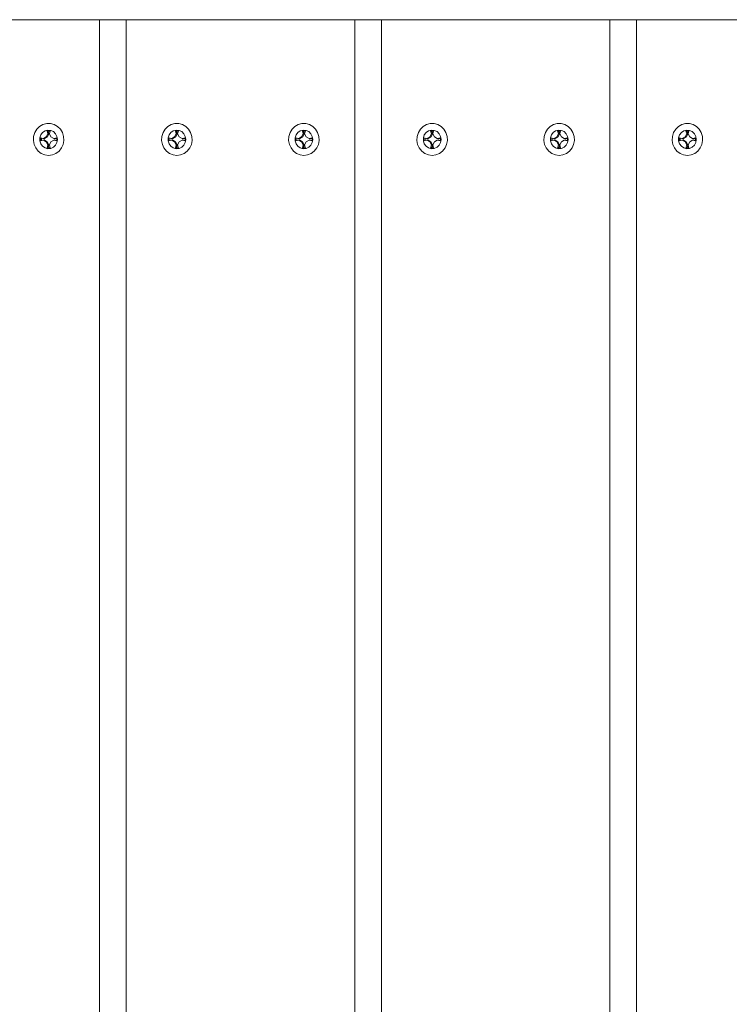
# Model space of a CAD drawing. Units: inches. Extents: x 2.03 to 8.83, y 2.91 to 6.8.
# Drawn here: x 3.75 to 4.02, y 4.86 to 5.22 of the extents above; entities that cross this region are included whole.
import ezdxf

# ---------------------------------------------------------------- set-up
doc = ezdxf.new("R2010")
doc.units = ezdxf.units.IN
doc.header["$MEASUREMENT"] = 0

# ---------------------------------------------------------------- blocks, each defined once
blk = doc.blocks.new('ZDFRGA')
at = {"color": 7, "linetype": 'Continuous', "lineweight": 15}
for p, q in [((3.696790881731718, 5.224254972989329), (3.782162875035705, 5.224254972989329)), ((3.782162875035705, 5.224254972989329), (3.782162875035705, 4.489167024258095)), ((3.782162875035705, 5.224254972989329), (3.79212294092117, 5.224254972989329)), ((3.79212294092117, 5.224254972989329), (3.79212294092117, 4.489167024258095)), ((3.79212294092117, 5.224254972989329), (3.877494934225157, 5.224254972989329)), ((3.877494934225157, 5.224254972989329), (3.877494934225157, 4.489167024258095)), ((3.877494934225157, 5.224254972989329), (3.887455000110623, 5.224254972989329)), ((3.887455000110623, 5.224254972989329), (3.887455000110623, 4.489167024258095)), ((3.887455000110623, 5.224254972989329), (3.972826993414617, 5.224254972989329)), ((3.972826993414617, 5.224254972989329), (3.97282699341461, 4.489167024258095)), ((3.972826993414617, 5.224254972989329), (3.982787059300075, 5.224254972989329)), ((3.982787059300075, 5.224254972989329), (3.982787059300075, 4.489167024258095)), ((3.982787059300075, 5.224254972989329), (4.068159052604069, 5.224254972989329)), ((3.761257631984317, 5.179844684813745), (3.760118126959706, 5.180143010689435)), ((3.760118126959706, 5.180143010689435), (3.760118126959706, 5.178964346930045)), ((3.76053246106041, 5.180002603153569), (3.760118126959706, 5.180143010689435)), ((3.762307368764527, 5.180479364294329), (3.761257631984317, 5.179844684813745)), ((3.761582961676839, 5.179727578902246), (3.762693652735098, 5.180399111840004)), ((3.76291343457716, 5.181578661401191), (3.762307368764527, 5.180479364294329)), ((3.762693652735098, 5.180399111840004), (3.762307368764527, 5.180479364294329)), ((3.763754083615299, 5.18277196490395), (3.762628558321008, 5.18277196490395)), ((3.762628558321008, 5.18277196490395), (3.76291343457716, 5.181578661401191)), ((3.763072285362457, 5.182662338012663), (3.762628558321008, 5.18277196490395)), ((3.762693652735098, 5.180399111840004), (3.763334910516565, 5.181562241007257)), ((3.763334910516565, 5.181562241007257), (3.76291343457716, 5.181578661401191)), ((3.763072285362457, 5.182662338012663), (3.763727912487599, 5.182662338012663)), ((3.763334910516565, 5.181562241007257), (3.763072285362457, 5.182662338012663)), ((3.763469207359146, 5.181578661401191), (3.763754083615299, 5.18277196490395)), ((3.764075273171779, 5.180479364294329), (3.763469207359146, 5.181578661401191)), ((3.76512500995199, 5.179844684813745), (3.764075273171779, 5.180479364294329)), ((3.766264514976601, 5.180143010689435), (3.76512500995199, 5.179844684813745)), ((3.766264514976601, 5.178964346930045), (3.766264514976601, 5.180143010689435)), ((3.809160806004885, 5.179844684813745), (3.808021300980282, 5.180143010689435)), ((3.808021300980282, 5.180143010689435), (3.808021300980282, 5.178964346930045)), ((3.808435635080978, 5.180002603153569), (3.808021300980282, 5.180143010689435)), ((3.810210542785096, 5.180479364294329), (3.809160806004885, 5.179844684813745)), ((3.809486135697408, 5.179727578902246), (3.810596826755666, 5.180399111840004)), ((3.810816608597736, 5.181578661401191), (3.810210542785096, 5.180479364294329)), ((3.810596826755666, 5.180399111840004), (3.810210542785096, 5.180479364294329)), ((3.811657257635868, 5.18277196490395), (3.810531732341583, 5.18277196490395)), ((3.810531732341583, 5.18277196490395), (3.810816608597736, 5.181578661401191)), ((3.810975459383033, 5.182662338012663), (3.810531732341583, 5.18277196490395)), ((3.810596826755666, 5.180399111840004), (3.81123808453714, 5.181562241007257)), ((3.81123808453714, 5.181562241007257), (3.810816608597736, 5.181578661401191)), ((3.810975459383033, 5.182662338012663), (3.811631086508167, 5.182662338012663)), ((3.81123808453714, 5.181562241007257), (3.810975459383033, 5.182662338012663)), ((3.811372381379715, 5.181578661401191), (3.811657257635868, 5.18277196490395)), ((3.811978447192348, 5.180479364294329), (3.811372381379715, 5.181578661401191)), ((3.813028183972558, 5.179844684813745), (3.811978447192348, 5.180479364294329)), ((3.814167688997169, 5.180143010689435), (3.813028183972558, 5.179844684813745)), ((3.814167688997169, 5.178964346930045), (3.814167688997169, 5.180143010689435)), ((3.856589691173769, 5.179844684813745), (3.855450186149159, 5.180143010689435)), ((3.855450186149159, 5.180143010689435), (3.855450186149159, 5.178964346930045)), ((3.855864520249862, 5.180002603153569), (3.855450186149159, 5.180143010689435)), ((3.85763942795398, 5.180479364294329), (3.856589691173769, 5.179844684813745)), ((3.856915020866292, 5.179727578902246), (3.85802571192455, 5.180399111840004)), ((3.858245493766613, 5.181578661401191), (3.85763942795398, 5.180479364294329)), ((3.85802571192455, 5.180399111840004), (3.85763942795398, 5.180479364294329)), ((3.859086142804752, 5.18277196490395), (3.85796061751046, 5.18277196490395)), ((3.85796061751046, 5.18277196490395), (3.858245493766613, 5.181578661401191)), ((3.85840434455191, 5.182662338012663), (3.85796061751046, 5.18277196490395)), ((3.85802571192455, 5.180399111840004), (3.858666969706017, 5.181562241007257)), ((3.858666969706017, 5.181562241007257), (3.858245493766613, 5.181578661401191)), ((3.85840434455191, 5.182662338012663), (3.859059971677051, 5.182662338012663)), ((3.858666969706017, 5.181562241007257), (3.85840434455191, 5.182662338012663)), ((3.858801266548599, 5.181578661401191), (3.859086142804752, 5.18277196490395)), ((3.859407332361232, 5.180479364294329), (3.858801266548599, 5.181578661401191)), ((3.860457069141442, 5.179844684813745), (3.859407332361232, 5.180479364294329)), ((3.861596574166053, 5.180143010689435), (3.860457069141442, 5.179844684813745)), ((3.861596574166053, 5.178964346930045), (3.861596574166053, 5.180143010689435)), ((3.904492865194345, 5.179844684813745), (3.903353360169734, 5.180143010689435)), ((3.903353360169734, 5.180143010689435), (3.903353360169734, 5.178964346930045)), ((3.903767694270431, 5.180002603153569), (3.903353360169734, 5.180143010689435)), ((3.905542601974555, 5.180479364294329), (3.904492865194345, 5.179844684813745)), ((3.90481819488686, 5.179727578902246), (3.905928885945118, 5.180399111840004)), ((3.906148667787188, 5.181578661401191), (3.905542601974555, 5.180479364294329)), ((3.905928885945118, 5.180399111840004), (3.905542601974555, 5.180479364294329)), ((3.90698931682532, 5.18277196490395), (3.905863791531035, 5.18277196490395)), ((3.905863791531035, 5.18277196490395), (3.906148667787188, 5.181578661401191)), ((3.906307518572485, 5.182662338012663), (3.905863791531035, 5.18277196490395)), ((3.905928885945118, 5.180399111840004), (3.906570143726593, 5.181562241007257)), ((3.906570143726593, 5.181562241007257), (3.906148667787188, 5.181578661401191)), ((3.906307518572485, 5.182662338012663), (3.906963145697619, 5.182662338012663)), ((3.906570143726593, 5.181562241007257), (3.906307518572485, 5.182662338012663)), ((3.906704440569167, 5.181578661401191), (3.90698931682532, 5.18277196490395)), ((3.9073105063818, 5.180479364294329), (3.906704440569167, 5.181578661401191)), ((3.908360243162011, 5.179844684813745), (3.9073105063818, 5.180479364294329)), ((3.909499748186621, 5.180143010689435), (3.908360243162011, 5.179844684813745)), ((3.909499748186621, 5.178964346930045), (3.909499748186621, 5.180143010689435)), ((3.951921750363222, 5.179844684813745), (3.950782245338611, 5.180143010689435)), ((3.950782245338611, 5.180143010689435), (3.950782245338611, 5.178964346930045)), ((3.951196579439315, 5.180002603153569), (3.950782245338611, 5.180143010689435)), ((3.952971487143432, 5.180479364294329), (3.951921750363222, 5.179844684813745)), ((3.952247080055744, 5.179727578902246), (3.953357771114002, 5.180399111840004)), ((3.953577552956065, 5.181578661401191), (3.952971487143432, 5.180479364294329)), ((3.953357771114002, 5.180399111840004), (3.952971487143432, 5.180479364294329)), ((3.954418201994204, 5.18277196490395), (3.953292676699912, 5.18277196490395)), ((3.953292676699912, 5.18277196490395), (3.953577552956065, 5.181578661401191)), ((3.953736403741362, 5.182662338012663), (3.953292676699912, 5.18277196490395)), ((3.953357771114002, 5.180399111840004), (3.953999028895477, 5.181562241007257)), ((3.953999028895477, 5.181562241007257), (3.953577552956065, 5.181578661401191)), ((3.953736403741362, 5.182662338012663), (3.954392030866503, 5.182662338012663)), ((3.953999028895477, 5.181562241007257), (3.953736403741362, 5.182662338012663)), ((3.954133325738051, 5.181578661401191), (3.954418201994204, 5.18277196490395)), ((3.954739391550684, 5.180479364294329), (3.954133325738051, 5.181578661401191)), ((3.955789128330895, 5.179844684813745), (3.954739391550684, 5.180479364294329)), ((3.956928633355505, 5.180143010689435), (3.955789128330895, 5.179844684813745)), ((3.956928633355505, 5.178964346930045), (3.956928633355505, 5.180143010689435)), ((3.999824924383797, 5.179844684813745), (3.998685419359187, 5.180143010689435)), ((3.998685419359187, 5.180143010689435), (3.998685419359187, 5.178964346930045)), ((3.999099753459883, 5.180002603153569), (3.998685419359187, 5.180143010689435)), ((4.000874661164008, 5.180479364294329), (3.999824924383797, 5.179844684813745)), ((4.00015025407632, 5.179727578902246), (4.001260945134571, 5.180399111840004)), ((4.001480726976641, 5.181578661401191), (4.000874661164008, 5.180479364294329)), ((4.001260945134571, 5.180399111840004), (4.000874661164008, 5.180479364294329)), ((4.00232137601478, 5.18277196490395), (4.001195850720488, 5.18277196490395)), ((4.001195850720488, 5.18277196490395), (4.001480726976641, 5.181578661401191)), ((4.001639577761938, 5.182662338012663), (4.001195850720488, 5.18277196490395)), ((4.001260945134571, 5.180399111840004), (4.001902202916045, 5.181562241007257)), ((4.001902202916045, 5.181562241007257), (4.001480726976641, 5.181578661401191)), ((4.001639577761938, 5.182662338012663), (4.002295204887072, 5.182662338012663)), ((4.001902202916045, 5.181562241007257), (4.001639577761938, 5.182662338012663)), ((4.00203649975862, 5.181578661401191), (4.00232137601478, 5.18277196490395)), ((4.002642565571253, 5.180479364294329), (4.00203649975862, 5.181578661401191)), ((4.00369230235147, 5.179844684813745), (4.002642565571253, 5.180479364294329)), ((4.004831807376074, 5.180143010689435), (4.00369230235147, 5.179844684813745)), ((4.004831807376074, 5.178964346930045), (4.004831807376074, 5.180143010689435)), ((3.760118126959706, 5.178964346930045), (3.761257631984317, 5.179262672805735)), ((3.76053246106041, 5.179104754465912), (3.760118126959706, 5.178964346930045)), ((3.76053246106041, 5.179104754465912), (3.76053246106041, 5.180002603153569)), ((3.76053246106041, 5.180002603153569), (3.761582961676839, 5.179727578902246)), ((3.761582961676839, 5.179379778717235), (3.76053246106041, 5.179104754465912)), ((3.761582961676839, 5.179727578902246), (3.761257631984317, 5.179844684813745)), ((3.761582961676839, 5.179379778717235), (3.761257631984317, 5.179262672805735)), ((3.761257631984317, 5.179262672805735), (3.762307368764527, 5.178627993325152)), ((3.762693652735098, 5.178708245779476), (3.761582961676839, 5.179379778717235)), ((3.762693652735098, 5.178708245779476), (3.762307368764527, 5.178627993325152)), ((3.762307368764527, 5.178627993325152), (3.76291343457716, 5.17752869621829)), ((3.76291343457716, 5.17752869621829), (3.762628558321008, 5.17633539271553)), ((3.763072285362457, 5.176445019606818), (3.762628558321008, 5.17633539271553)), ((3.763334910516565, 5.177545116612223), (3.762693652735098, 5.178708245779476)), ((3.763334910516565, 5.177545116612223), (3.76291343457716, 5.17752869621829)), ((3.763072285362457, 5.176445019606818), (3.763334910516565, 5.177545116612223)), ((3.763727912487599, 5.176445019606818), (3.763072285362457, 5.176445019606818)), ((3.763469207359146, 5.17752869621829), (3.764075273171779, 5.178627993325152)), ((3.763754083615299, 5.17633539271553), (3.763469207359146, 5.17752869621829)), ((3.764075273171779, 5.178627993325152), (3.76512500995199, 5.179262672805735)), ((3.765418979439249, 5.179727578902246), (3.76512500995199, 5.179844684813745)), ((3.765418979439249, 5.179379778717235), (3.76512500995199, 5.179262672805735)), ((3.76512500995199, 5.179262672805735), (3.766264514976601, 5.178964346930045)), ((3.765418979439249, 5.179727578902246), (3.766264514976601, 5.179948942673477)), ((3.766264514976601, 5.179158414946003), (3.765418979439249, 5.179379778717235)), ((3.808021300980282, 5.178964346930045), (3.809160806004885, 5.179262672805735)), ((3.808435635080978, 5.179104754465912), (3.808021300980282, 5.178964346930045)), ((3.808435635080978, 5.179104754465912), (3.808435635080978, 5.180002603153569)), ((3.808435635080978, 5.180002603153569), (3.809486135697408, 5.179727578902246)), ((3.809486135697408, 5.179379778717235), (3.808435635080978, 5.179104754465912)), ((3.809486135697408, 5.179727578902246), (3.809160806004885, 5.179844684813745)), ((3.809486135697408, 5.179379778717235), (3.809160806004885, 5.179262672805735)), ((3.809160806004885, 5.179262672805735), (3.810210542785096, 5.178627993325152)), ((3.810596826755666, 5.178708245779476), (3.809486135697408, 5.179379778717235)), ((3.810596826755666, 5.178708245779476), (3.810210542785096, 5.178627993325152)), ((3.810210542785096, 5.178627993325152), (3.810816608597736, 5.17752869621829)), ((3.810816608597736, 5.17752869621829), (3.810531732341583, 5.17633539271553)), ((3.810975459383033, 5.176445019606818), (3.810531732341583, 5.17633539271553)), ((3.81123808453714, 5.177545116612223), (3.810596826755666, 5.178708245779476)), ((3.81123808453714, 5.177545116612223), (3.810816608597736, 5.17752869621829)), ((3.810975459383033, 5.176445019606818), (3.81123808453714, 5.177545116612223)), ((3.811631086508167, 5.176445019606818), (3.810975459383033, 5.176445019606818)), ((3.811372381379715, 5.17752869621829), (3.811978447192348, 5.178627993325152)), ((3.811657257635868, 5.17633539271553), (3.811372381379715, 5.17752869621829)), ((3.811978447192348, 5.178627993325152), (3.813028183972558, 5.179262672805735)), ((3.813322153459818, 5.179727578902246), (3.813028183972558, 5.179844684813745)), ((3.813322153459818, 5.179379778717235), (3.813028183972558, 5.179262672805735)), ((3.813028183972558, 5.179262672805735), (3.814167688997169, 5.178964346930045)), ((3.813322153459818, 5.179727578902246), (3.814167688997169, 5.179948942673477)), ((3.814167688997169, 5.179158414946003), (3.813322153459818, 5.179379778717235)), ((3.855450186149159, 5.178964346930045), (3.856589691173769, 5.179262672805735)), ((3.855864520249862, 5.179104754465912), (3.855450186149159, 5.178964346930045)), ((3.855864520249862, 5.179104754465912), (3.855864520249862, 5.180002603153569)), ((3.855864520249862, 5.180002603153569), (3.856915020866292, 5.179727578902246)), ((3.856915020866292, 5.179379778717235), (3.855864520249862, 5.179104754465912)), ((3.856915020866292, 5.179727578902246), (3.856589691173769, 5.179844684813745)), ((3.856915020866292, 5.179379778717235), (3.856589691173769, 5.179262672805735)), ((3.856589691173769, 5.179262672805735), (3.85763942795398, 5.178627993325152)), ((3.85802571192455, 5.178708245779476), (3.856915020866292, 5.179379778717235)), ((3.85802571192455, 5.178708245779476), (3.85763942795398, 5.178627993325152)), ((3.85763942795398, 5.178627993325152), (3.858245493766613, 5.17752869621829)), ((3.858245493766613, 5.17752869621829), (3.85796061751046, 5.17633539271553)), ((3.85840434455191, 5.176445019606818), (3.85796061751046, 5.17633539271553)), ((3.858666969706017, 5.177545116612223), (3.85802571192455, 5.178708245779476)), ((3.858666969706017, 5.177545116612223), (3.858245493766613, 5.17752869621829)), ((3.85840434455191, 5.176445019606818), (3.858666969706017, 5.177545116612223)), ((3.859059971677051, 5.176445019606818), (3.85840434455191, 5.176445019606818)), ((3.858801266548599, 5.17752869621829), (3.859407332361232, 5.178627993325152)), ((3.859086142804752, 5.17633539271553), (3.858801266548599, 5.17752869621829)), ((3.859407332361232, 5.178627993325152), (3.860457069141442, 5.179262672805735)), ((3.860751038628702, 5.179727578902246), (3.860457069141442, 5.179844684813745)), ((3.860751038628702, 5.179379778717235), (3.860457069141442, 5.179262672805735)), ((3.860457069141442, 5.179262672805735), (3.861596574166053, 5.178964346930045)), ((3.860751038628702, 5.179727578902246), (3.861596574166053, 5.179948942673477)), ((3.861596574166053, 5.179158414946003), (3.860751038628702, 5.179379778717235)), ((3.903353360169734, 5.178964346930045), (3.904492865194345, 5.179262672805735)), ((3.903767694270431, 5.179104754465912), (3.903353360169734, 5.178964346930045)), ((3.903767694270431, 5.179104754465912), (3.903767694270431, 5.180002603153569)), ((3.903767694270431, 5.180002603153569), (3.90481819488686, 5.179727578902246)), ((3.90481819488686, 5.179379778717235), (3.903767694270431, 5.179104754465912)), ((3.90481819488686, 5.179727578902246), (3.904492865194345, 5.179844684813745)), ((3.90481819488686, 5.179379778717235), (3.904492865194345, 5.179262672805735)), ((3.904492865194345, 5.179262672805735), (3.905542601974555, 5.178627993325152)), ((3.905928885945118, 5.178708245779476), (3.90481819488686, 5.179379778717235)), ((3.905928885945118, 5.178708245779476), (3.905542601974555, 5.178627993325152)), ((3.905542601974555, 5.178627993325152), (3.906148667787188, 5.17752869621829)), ((3.906148667787188, 5.17752869621829), (3.905863791531035, 5.17633539271553)), ((3.906307518572485, 5.176445019606818), (3.905863791531035, 5.17633539271553)), ((3.906570143726593, 5.177545116612223), (3.905928885945118, 5.178708245779476)), ((3.906570143726593, 5.177545116612223), (3.906148667787188, 5.17752869621829)), ((3.906307518572485, 5.176445019606818), (3.906570143726593, 5.177545116612223)), ((3.906963145697619, 5.176445019606818), (3.906307518572485, 5.176445019606818)), ((3.906704440569167, 5.17752869621829), (3.9073105063818, 5.178627993325152)), ((3.90698931682532, 5.17633539271553), (3.906704440569167, 5.17752869621829)), ((3.9073105063818, 5.178627993325152), (3.908360243162011, 5.179262672805735)), ((3.90865421264927, 5.179727578902246), (3.908360243162011, 5.179844684813745)), ((3.90865421264927, 5.179379778717235), (3.908360243162011, 5.179262672805735)), ((3.908360243162011, 5.179262672805735), (3.909499748186621, 5.178964346930045)), ((3.90865421264927, 5.179727578902246), (3.909499748186621, 5.179948942673477)), ((3.909499748186621, 5.179158414946003), (3.90865421264927, 5.179379778717235)), ((3.950782245338611, 5.178964346930045), (3.951921750363222, 5.179262672805735)), ((3.951196579439315, 5.179104754465912), (3.950782245338611, 5.178964346930045)), ((3.951196579439315, 5.179104754465912), (3.951196579439315, 5.180002603153569)), ((3.951196579439315, 5.180002603153569), (3.952247080055744, 5.179727578902246)), ((3.952247080055744, 5.179379778717235), (3.951196579439315, 5.179104754465912)), ((3.952247080055744, 5.179727578902246), (3.951921750363222, 5.179844684813745)), ((3.952247080055744, 5.179379778717235), (3.951921750363222, 5.179262672805735)), ((3.951921750363222, 5.179262672805735), (3.952971487143432, 5.178627993325152)), ((3.953357771114002, 5.178708245779476), (3.952247080055744, 5.179379778717235)), ((3.953357771114002, 5.178708245779476), (3.952971487143432, 5.178627993325152)), ((3.952971487143432, 5.178627993325152), (3.953577552956065, 5.17752869621829)), ((3.953577552956065, 5.17752869621829), (3.953292676699912, 5.17633539271553)), ((3.953736403741362, 5.176445019606818), (3.953292676699912, 5.17633539271553)), ((3.953999028895477, 5.177545116612223), (3.953357771114002, 5.178708245779476)), ((3.953999028895477, 5.177545116612223), (3.953577552956065, 5.17752869621829)), ((3.953736403741362, 5.176445019606818), (3.953999028895477, 5.177545116612223)), ((3.954392030866503, 5.176445019606818), (3.953736403741362, 5.176445019606818)), ((3.954133325738051, 5.17752869621829), (3.954739391550684, 5.178627993325152)), ((3.954418201994204, 5.17633539271553), (3.954133325738051, 5.17752869621829)), ((3.954739391550684, 5.178627993325152), (3.955789128330895, 5.179262672805735)), ((3.956083097818154, 5.179727578902246), (3.955789128330895, 5.179844684813745)), ((3.956083097818154, 5.179379778717235), (3.955789128330895, 5.179262672805735)), ((3.955789128330895, 5.179262672805735), (3.956928633355505, 5.178964346930045)), ((3.956083097818154, 5.179727578902246), (3.956928633355505, 5.179948942673477)), ((3.956928633355505, 5.179158414946003), (3.956083097818154, 5.179379778717235)), ((3.998685419359187, 5.178964346930045), (3.999824924383797, 5.179262672805735)), ((3.999099753459883, 5.179104754465912), (3.998685419359187, 5.178964346930045)), ((3.999099753459883, 5.179104754465912), (3.999099753459883, 5.180002603153569)), ((3.999099753459883, 5.180002603153569), (4.00015025407632, 5.179727578902246)), ((4.00015025407632, 5.179379778717235), (3.999099753459883, 5.179104754465912)), ((4.00015025407632, 5.179727578902246), (3.999824924383797, 5.179844684813745)), ((4.00015025407632, 5.179379778717235), (3.999824924383797, 5.179262672805735)), ((3.999824924383797, 5.179262672805735), (4.000874661164008, 5.178627993325152)), ((4.001260945134571, 5.178708245779476), (4.00015025407632, 5.179379778717235)), ((4.001260945134571, 5.178708245779476), (4.000874661164008, 5.178627993325152)), ((4.000874661164008, 5.178627993325152), (4.001480726976641, 5.17752869621829)), ((4.001480726976641, 5.17752869621829), (4.001195850720488, 5.17633539271553)), ((4.001639577761938, 5.176445019606818), (4.001195850720488, 5.17633539271553)), ((4.001902202916045, 5.177545116612223), (4.001260945134571, 5.178708245779476)), ((4.001902202916045, 5.177545116612223), (4.001480726976641, 5.17752869621829)), ((4.001639577761938, 5.176445019606818), (4.001902202916045, 5.177545116612223)), ((4.002295204887072, 5.176445019606818), (4.001639577761938, 5.176445019606818)), ((4.00203649975862, 5.17752869621829), (4.002642565571253, 5.178627993325152)), ((4.00232137601478, 5.17633539271553), (4.00203649975862, 5.17752869621829)), ((4.002642565571253, 5.178627993325152), (4.00369230235147, 5.179262672805735)), ((4.00398627183873, 5.179727578902246), (4.00369230235147, 5.179844684813745)), ((4.00398627183873, 5.179379778717235), (4.00369230235147, 5.179262672805735)), ((4.00369230235147, 5.179262672805735), (4.004831807376074, 5.178964346930045)), ((4.00398627183873, 5.179727578902246), (4.004831807376074, 5.179948942673477)), ((4.004831807376074, 5.179158414946003), (4.00398627183873, 5.179379778717235)), ((3.762628558321008, 5.17633539271553), (3.763754083615299, 5.17633539271553)), ((3.810531732341583, 5.17633539271553), (3.811657257635868, 5.17633539271553)), ((3.85796061751046, 5.17633539271553), (3.859086142804752, 5.17633539271553)), ((3.905863791531035, 5.17633539271553), (3.90698931682532, 5.17633539271553)), ((3.953292676699912, 5.17633539271553), (3.954418201994204, 5.17633539271553)), ((4.001195850720488, 5.17633539271553), (4.00232137601478, 5.17633539271553))]:
    blk.add_line(p, q, dxfattribs=at)
at = {"color": 7, "linetype": 'Continuous', "lineweight": 15, "flags": 128}
for points in [[(3.76319132096815, 5.17359350625246), (3.764606731060272, 5.173780756033339), (3.765933205730792, 5.1743307397836), (3.767087397697725, 5.175208900001437), (3.767996784834973, 5.176360058650844), (3.768604227004213, 5.177711884200151), (3.768871556379923, 5.179179436478408), (3.768781975674275, 5.180670503778672), (3.76834111357245, 5.18209139685881), (3.767576671061678, 5.183352835780782), (3.766536680876345, 5.184375559698013), (3.765286489424606, 5.185095307105358), (3.763904650833264, 5.185466853626211), (3.762477991103043, 5.185466853626211), (3.7610961525117, 5.185095307105358), (3.759845961059962, 5.184375559698013), (3.758805970874628, 5.183352835780782), (3.758041528363857, 5.18209139685881), (3.757600666262031, 5.180670503778672), (3.757511085556383, 5.179179436478408), (3.757778414932093, 5.177711884200151), (3.758385857101334, 5.176360058650844), (3.759295244238582, 5.175208900001437), (3.760449436205515, 5.1743307397836), (3.761775910876035, 5.173780756033339), (3.76319132096815, 5.17359350625246)], [(3.811094494988725, 5.17359350625246), (3.812509905080847, 5.173780756033339), (3.81383637975136, 5.1743307397836), (3.8149905717183, 5.175208900001437), (3.815899958855549, 5.176360058650844), (3.816507401024782, 5.177711884200151), (3.816774730400499, 5.179179436478408), (3.816685149694844, 5.180670503778672), (3.816244287593018, 5.18209139685881), (3.815479845082254, 5.183352835780782), (3.814439854896921, 5.184375559698013), (3.813189663445182, 5.185095307105358), (3.811807824853832, 5.185466853626211), (3.810381165123618, 5.185466853626211), (3.808999326532269, 5.185095307105358), (3.80774913508053, 5.184375559698013), (3.806709144895197, 5.183352835780782), (3.805944702384433, 5.18209139685881), (3.805503840282607, 5.180670503778672), (3.805414259576952, 5.179179436478408), (3.805681588952669, 5.177711884200151), (3.806289031121902, 5.176360058650844), (3.807198418259151, 5.175208900001437), (3.808352610226083, 5.1743307397836), (3.809679084896604, 5.173780756033339), (3.811094494988725, 5.17359350625246)], [(3.858523380157609, 5.17359350625246), (3.859938790249724, 5.173780756033339), (3.861265264920244, 5.1743307397836), (3.862419456887184, 5.175208900001437), (3.863328844024426, 5.176360058650844), (3.863936286193666, 5.177711884200151), (3.864203615569376, 5.179179436478408), (3.864114034863728, 5.180670503778672), (3.863673172761902, 5.18209139685881), (3.862908730251131, 5.183352835780782), (3.861868740065797, 5.184375559698013), (3.860618548614059, 5.185095307105358), (3.859236710022716, 5.185466853626211), (3.857810050292502, 5.185466853626211), (3.856428211701153, 5.185095307105358), (3.855178020249414, 5.184375559698013), (3.854138030064081, 5.183352835780782), (3.853373587553317, 5.18209139685881), (3.852932725451484, 5.180670503778672), (3.852843144745836, 5.179179436478408), (3.853110474121553, 5.177711884200151), (3.853717916290786, 5.176360058650844), (3.854627303428035, 5.175208900001437), (3.855781495394967, 5.1743307397836), (3.857107970065488, 5.173780756033339), (3.858523380157609, 5.17359350625246)], [(3.906426554178178, 5.17359350625246), (3.9078419642703, 5.173780756033339), (3.909168438940813, 5.1743307397836), (3.910322630907753, 5.175208900001437), (3.911232018045001, 5.176360058650844), (3.911839460214234, 5.177711884200151), (3.912106789589951, 5.179179436478408), (3.912017208884296, 5.180670503778672), (3.91157634678247, 5.18209139685881), (3.910811904271706, 5.183352835780782), (3.909771914086373, 5.184375559698013), (3.908521722634634, 5.185095307105358), (3.907139884043285, 5.185466853626211), (3.905713224313071, 5.185466853626211), (3.904331385721721, 5.185095307105358), (3.903081194269983, 5.184375559698013), (3.902041204084649, 5.183352835780782), (3.901276761573885, 5.18209139685881), (3.900835899472059, 5.180670503778672), (3.900746318766404, 5.179179436478408), (3.901013648142121, 5.177711884200151), (3.901621090311354, 5.176360058650844), (3.902530477448603, 5.175208900001437), (3.903684669415536, 5.1743307397836), (3.905011144086056, 5.173780756033339), (3.906426554178178, 5.17359350625246)], [(3.953855439347062, 5.17359350625246), (3.955270849439184, 5.173780756033339), (3.956597324109697, 5.1743307397836), (3.957751516076637, 5.175208900001437), (3.958660903213885, 5.176360058650844), (3.959268345383118, 5.177711884200151), (3.959535674758835, 5.179179436478408), (3.95944609405318, 5.180670503778672), (3.959005231951354, 5.18209139685881), (3.958240789440583, 5.183352835780782), (3.95720079925525, 5.184375559698013), (3.955950607803518, 5.185095307105358), (3.954568769212169, 5.185466853626211), (3.953142109481955, 5.185466853626211), (3.951760270890605, 5.185095307105358), (3.950510079438867, 5.184375559698013), (3.949470089253533, 5.183352835780782), (3.948705646742769, 5.18209139685881), (3.948264784640943, 5.180670503778672), (3.948175203935288, 5.179179436478408), (3.948442533311005, 5.177711884200151), (3.949049975480238, 5.176360058650844), (3.949959362617487, 5.175208900001437), (3.95111355458442, 5.1743307397836), (3.95244002925494, 5.173780756033339), (3.953855439347062, 5.17359350625246)], [(4.00175861336763, 5.17359350625246), (4.003174023459752, 5.173780756033339), (4.004500498130272, 5.1743307397836), (4.005654690097205, 5.175208900001437), (4.006564077234454, 5.176360058650844), (4.007171519403687, 5.177711884200151), (4.007438848779404, 5.179179436478408), (4.007349268073749, 5.180670503778672), (4.006908405971923, 5.18209139685881), (4.006143963461159, 5.183352835780782), (4.005103973275825, 5.184375559698013), (4.003853781824087, 5.185095307105358), (4.002471943232737, 5.185466853626211), (4.001045283502523, 5.185466853626211), (3.999663444911174, 5.185095307105358), (3.998413253459435, 5.184375559698013), (3.997373263274102, 5.183352835780782), (3.996608820763337, 5.18209139685881), (3.996167958661512, 5.180670503778672), (3.996078377955857, 5.179179436478408), (3.996345707331574, 5.177711884200151), (3.996953149500807, 5.176360058650844), (3.997862536638055, 5.175208900001437), (3.999016728604995, 5.1743307397836), (4.000343203275508, 5.173780756033339), (4.00175861336763, 5.17359350625246)], [(3.766511342929976, 5.179553678809712), (3.766331454982466, 5.180682583314749), (3.765811284790312, 5.181689153499847), (3.765007200865095, 5.182464311867009), (3.764006338176773, 5.182924057979265), (3.762917155727595, 5.183018571211719), (3.76185768333634, 5.182737609589013), (3.76094273127602, 5.182111619662622), (3.760271448799304, 5.181208437154326), (3.759916579778564, 5.180125935903093), (3.759916579778564, 5.178981421716387), (3.760271448799304, 5.177898920465155), (3.76094273127602, 5.176995737956859), (3.76185768333634, 5.176369748030468), (3.762917155727595, 5.176088786407761), (3.764006338176773, 5.176183299640216), (3.765007200865095, 5.176643045752471), (3.765811284790312, 5.177418204119633), (3.766331454982466, 5.178424774304731), (3.766511342929976, 5.179553678809712)], [(3.814414516950545, 5.179553678809712), (3.814234629003042, 5.180682583314749), (3.813714458810881, 5.181689153499847), (3.812910374885671, 5.182464311867009), (3.811909512197341, 5.182924057979265), (3.810820329748164, 5.183018571211719), (3.809760857356916, 5.182737609589013), (3.808845905296589, 5.182111619662622), (3.808174622819872, 5.181208437154326), (3.80781975379914, 5.180125935903093), (3.80781975379914, 5.178981421716387), (3.808174622819872, 5.177898920465155), (3.808845905296589, 5.176995737956859), (3.809760857356916, 5.176369748030468), (3.810820329748164, 5.176088786407761), (3.811909512197341, 5.176183299640216), (3.812910374885671, 5.176643045752471), (3.813714458810881, 5.177418204119633), (3.814234629003042, 5.178424774304731), (3.814414516950545, 5.179553678809712)], [(3.861843402119429, 5.179553678809712), (3.861663514171918, 5.180682583314749), (3.861143343979765, 5.181689153499847), (3.860339260054547, 5.182464311867009), (3.859338397366225, 5.182924057979265), (3.858249214917048, 5.183018571211719), (3.857189742525793, 5.182737609589013), (3.856274790465473, 5.182111619662622), (3.855603507988756, 5.181208437154326), (3.855248638968017, 5.180125935903093), (3.855248638968017, 5.178981421716387), (3.855603507988756, 5.177898920465155), (3.856274790465473, 5.176995737956859), (3.857189742525793, 5.176369748030468), (3.858249214917048, 5.176088786407761), (3.859338397366225, 5.176183299640216), (3.860339260054547, 5.176643045752471), (3.861143343979765, 5.177418204119633), (3.861663514171918, 5.178424774304731), (3.861843402119429, 5.179553678809712)], [(3.909746576139997, 5.179553678809712), (3.909566688192494, 5.180682583314749), (3.909046518000333, 5.181689153499847), (3.908242434075123, 5.182464311867009), (3.907241571386794, 5.182924057979265), (3.906152388937616, 5.183018571211719), (3.905092916546368, 5.182737609589013), (3.904177964486041, 5.182111619662622), (3.903506682009325, 5.181208437154326), (3.903151812988592, 5.180125935903093), (3.903151812988592, 5.178981421716387), (3.903506682009325, 5.177898920465155), (3.904177964486041, 5.176995737956859), (3.905092916546368, 5.176369748030468), (3.906152388937616, 5.176088786407761), (3.907241571386794, 5.176183299640216), (3.908242434075123, 5.176643045752471), (3.909046518000333, 5.177418204119633), (3.909566688192494, 5.178424774304731), (3.909746576139997, 5.179553678809712)], [(3.957175461308881, 5.179553678809712), (3.956995573361378, 5.180682583314749), (3.956475403169217, 5.181689153499847), (3.955671319244007, 5.182464311867009), (3.954670456555678, 5.182924057979265), (3.9535812741065, 5.183018571211719), (3.952521801715245, 5.182737609589013), (3.951606849654925, 5.182111619662622), (3.950935567178209, 5.181208437154326), (3.950580698157469, 5.180125935903093), (3.950580698157469, 5.178981421716387), (3.950935567178209, 5.177898920465155), (3.951606849654925, 5.176995737956859), (3.952521801715245, 5.176369748030468), (3.9535812741065, 5.176088786407761), (3.954670456555678, 5.176183299640216), (3.955671319244007, 5.176643045752471), (3.956475403169217, 5.177418204119633), (3.956995573361378, 5.178424774304731), (3.957175461308881, 5.179553678809712)], [(4.00507863532945, 5.179553678809712), (4.004898747381946, 5.180682583314749), (4.004378577189793, 5.181689153499847), (4.003574493264575, 5.182464311867009), (4.002573630576246, 5.182924057979265), (4.001484448127068, 5.183018571211719), (4.000424975735821, 5.182737609589013), (3.999510023675501, 5.182111619662622), (3.998838741198777, 5.181208437154326), (3.998483872178045, 5.180125935903093), (3.998483872178045, 5.178981421716387), (3.998838741198777, 5.177898920465155), (3.999510023675501, 5.176995737956859), (4.000424975735821, 5.176369748030468), (4.001484448127068, 5.176088786407761), (4.002573630576246, 5.176183299640216), (4.003574493264575, 5.176643045752471), (4.004378577189793, 5.177418204119633), (4.004898747381946, 5.178424774304731), (4.00507863532945, 5.179553678809712)]]:
    blk.add_lwpolyline(points, dxfattribs=at)

msp = doc.modelspace()

# ---------------------------------------------------------------- block references
msp.add_blockref('ZDFRGA', (0, 0))

doc.saveas('drawing.dxf')
